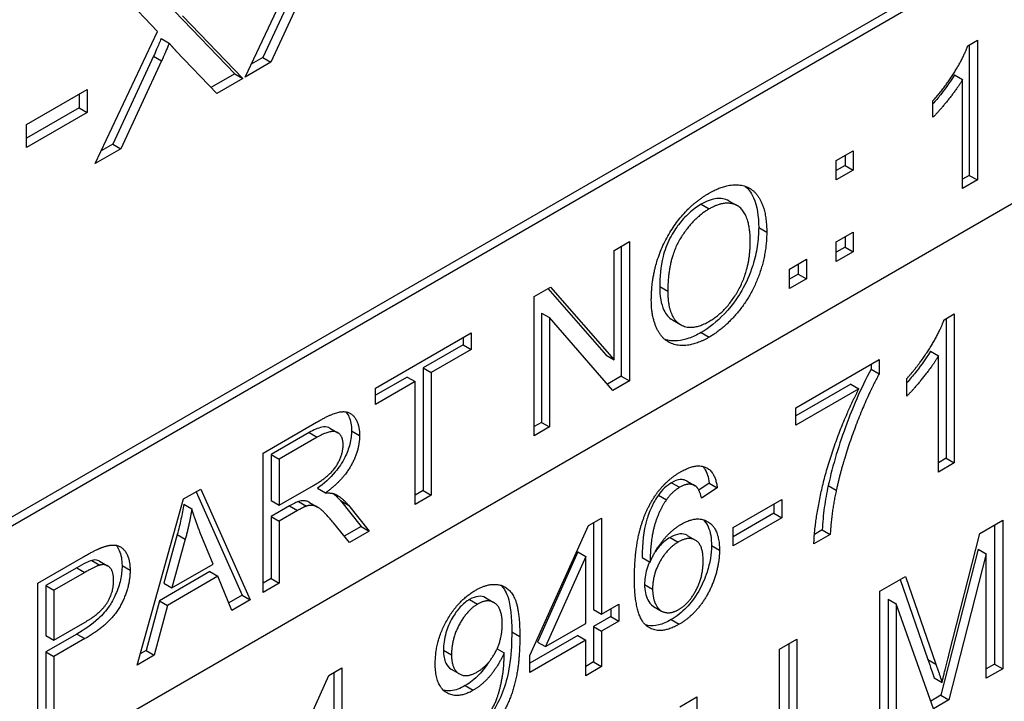
# Model space of a CAD drawing. Units: millimetres. Extents: x 155 to 2090, y 19 to 2724.
# Drawn here: x 781 to 792, y 1731 to 1739 of the extents above; entities that cross this region are included whole.
import ezdxf

# ---------------------------------------------------------------- set-up
doc = ezdxf.new("R2010")
doc.units = ezdxf.units.MM
doc.header["$LTSCALE"] = 10
doc.layers.add('Visible Edges(Hillmar_metric)', color=7, linetype='Continuous', lineweight=25)
doc.layers.add('Visible Tangent Edges(Hillmar_Metric)', color=7, linetype='Continuous', lineweight=25, true_color=0xc0c0c0)

msp = doc.modelspace()

# ---------------------------------------------------------------- linework, layer by layer
at = {"layer": 'Visible Edges(Hillmar_metric)'}
for p, q in [((772.1159, 1728.0267), (806.8104, 1748.0595)), ((806.8104, 1747.9506), (772.1159, 1727.9178)), ((807.7532, 1745.5012), (760.8025, 1718.3916)), ((783.2065, 1738.0049), (783.9351, 1739.5541)), ((782.1775, 1738.5392), (781.535, 1739.2171)), ((783.8897, 1739.2633), (783.4126, 1738.2327)), ((783.984, 1739.2089), (783.5069, 1738.1783)), ((782.3778, 1738.777), (783.0835, 1738.0427)), ((782.4721, 1738.7226), (783.1778, 1737.9883)), ((781.4488, 1736.99), (782.1775, 1738.5392)), ((782.2211, 1738.4559), (782.3154, 1738.4014)), ((791.677, 1738.3726), (791.7891, 1738.4373)), ((791.7891, 1738.4373), (791.7891, 1736.7981)), ((782.8716, 1737.8115), (782.3945, 1738.3127)), ((791.6948, 1738.3829), (791.6948, 1736.8525)), ((782.132, 1738.2484), (781.6549, 1737.2178)), ((782.2263, 1738.194), (781.7492, 1737.1634)), ((782.132, 1738.2484), (782.2263, 1738.194)), ((783.5069, 1738.1783), (783.2065, 1738.0049)), ((783.4126, 1738.2327), (783.2768, 1738.1543)), ((783.4126, 1738.2327), (783.5069, 1738.1783)), ((783.0835, 1738.0427), (782.8047, 1737.8818)), ((783.1778, 1737.9883), (782.8716, 1737.8115)), ((783.0835, 1738.0427), (783.1778, 1737.9883)), ((791.5212, 1738.0293), (791.6155, 1737.9749)), ((791.6155, 1736.6979), (791.6155, 1737.9749)), ((780.6426, 1737.4471), (781.3554, 1737.8587)), ((781.3554, 1737.8587), (781.3554, 1737.5899)), ((781.2611, 1737.8043), (781.2611, 1737.6443)), ((791.2685, 1737.5331), (791.2684, 1737.7272)), ((781.2611, 1737.6443), (780.6426, 1737.2872)), ((781.3554, 1737.5899), (780.6426, 1737.1783)), ((781.2611, 1737.6443), (781.3554, 1737.5899)), ((780.6426, 1737.1783), (780.6426, 1737.4471)), ((781.7492, 1737.1634), (781.4488, 1736.99)), ((781.6549, 1737.2178), (781.5191, 1737.1394)), ((781.6549, 1737.2178), (781.7492, 1737.1634)), ((790.1356, 1737.0271), (790.3329, 1737.1409)), ((790.3329, 1737.1409), (790.3329, 1736.9132)), ((790.1356, 1736.7993), (790.1356, 1737.0271)), ((790.2386, 1737.0865), (790.2386, 1736.9676)), ((790.2386, 1736.9676), (790.1356, 1736.9082)), ((790.3329, 1736.9132), (790.1356, 1736.7993)), ((790.2386, 1736.9676), (790.3329, 1736.9132)), ((791.6948, 1736.8525), (791.6155, 1736.8068)), ((791.7891, 1736.7981), (791.6155, 1736.6979)), ((791.6948, 1736.8525), (791.7891, 1736.7981)), ((788.8799, 1736.5516), (788.9741, 1736.4972)), ((790.1356, 1736.0712), (790.3329, 1736.1851)), ((790.2386, 1736.1306), (790.2386, 1736.0117)), ((790.3329, 1736.1851), (790.3329, 1735.9573)), ((787.5304, 1735.9721), (787.7093, 1736.0754)), ((787.615, 1736.021), (787.615, 1734.4969)), ((787.7093, 1736.0754), (787.7093, 1734.4424)), ((790.1356, 1735.8434), (790.1356, 1736.0712)), ((790.2386, 1736.0117), (790.1356, 1735.9523)), ((790.2386, 1736.0117), (790.3329, 1735.9573)), ((787.5304, 1734.6901), (787.5304, 1735.9721)), ((789.587, 1735.7544), (789.7842, 1735.8683)), ((789.7842, 1735.8683), (789.7842, 1735.6405)), ((790.3329, 1735.9573), (790.1356, 1735.8434)), ((789.587, 1735.5266), (789.587, 1735.7544)), ((789.6899, 1735.8138), (789.6899, 1735.6949)), ((789.6899, 1735.6949), (789.587, 1735.6355)), ((789.7842, 1735.6405), (789.587, 1735.5266)), ((789.6899, 1735.6949), (789.7842, 1735.6405)), ((786.5948, 1735.4319), (786.7866, 1735.5427)), ((786.7555, 1735.5247), (787.4361, 1734.7445)), ((786.7866, 1735.5427), (787.5304, 1734.6901)), ((786.5948, 1733.7989), (786.5948, 1735.4319)), ((786.6794, 1735.2386), (786.7737, 1735.1842)), ((786.6794, 1735.2386), (786.6794, 1733.9566)), ((786.7737, 1735.1842), (786.7737, 1733.9022)), ((787.5175, 1734.3316), (786.7737, 1735.1842)), ((791.3988, 1735.1599), (791.5184, 1735.229)), ((791.4241, 1735.1745), (791.4241, 1733.5349)), ((791.5184, 1735.229), (791.5184, 1733.4805)), ((788.2154, 1735.1567), (788.3097, 1735.1023)), ((784.7343, 1734.3577), (785.8553, 1735.0049)), ((785.761, 1734.9505), (785.7611, 1734.8664)), ((785.8553, 1735.0049), (785.8553, 1734.812)), ((785.7611, 1734.8664), (785.2933, 1734.5963)), ((785.7611, 1734.8664), (785.8553, 1734.812)), ((785.8553, 1734.812), (785.3875, 1734.5419)), ((787.4361, 1734.7445), (787.5304, 1734.6901)), ((791.239, 1734.7902), (791.3333, 1734.7357)), ((791.3333, 1733.3736), (791.3333, 1734.7357)), ((785.2933, 1734.5963), (785.3875, 1734.5419)), ((785.2933, 1734.5963), (785.2933, 1733.1563)), ((789.6627, 1734.1283), (790.6388, 1734.6919)), ((790.5445, 1734.6375), (790.5445, 1734.5804)), ((790.6388, 1734.6919), (790.6388, 1734.5259)), ((785.1057, 1734.488), (784.7343, 1734.2736)), ((785.1057, 1734.488), (785.2, 1734.4336)), ((785.3875, 1734.5419), (785.3876, 1733.1018)), ((787.615, 1734.4969), (787.4543, 1734.4041)), ((787.615, 1734.4969), (787.7093, 1734.4424)), ((790.5445, 1734.5804), (790.6388, 1734.5259)), ((785.2, 1734.4336), (784.7343, 1734.1647)), ((784.7343, 1734.1647), (784.7343, 1734.3577)), ((785.2, 1732.9935), (785.2, 1734.4336)), ((787.7093, 1734.4424), (787.5175, 1734.3316)), ((790.3066, 1734.4031), (789.6627, 1734.0314)), ((790.3066, 1734.4031), (790.4008, 1734.3487)), ((790.9631, 1734.2644), (790.9631, 1734.4715)), ((790.4008, 1734.3487), (789.6627, 1733.9225)), ((789.6627, 1733.9225), (789.6627, 1734.1283)), ((783.4161, 1733.5965), (784.0434, 1733.9587)), ((786.6794, 1733.9566), (786.5948, 1733.9078)), ((786.7737, 1733.9022), (786.5948, 1733.7989)), ((786.6794, 1733.9566), (786.7737, 1733.9022)), ((783.9567, 1733.837), (783.5094, 1733.5787)), ((784.051, 1733.7826), (783.6036, 1733.5243)), ((784.1973, 1733.8899), (784.2915, 1733.8355)), ((783.4161, 1731.9635), (783.4161, 1733.5965)), ((783.5094, 1733.5787), (783.6036, 1733.5243)), ((783.5094, 1733.5787), (783.5094, 1733.0386)), ((783.6036, 1733.5243), (783.6037, 1732.9841)), ((791.4241, 1733.5349), (791.3333, 1733.4825)), ((791.5184, 1733.4805), (791.3333, 1733.3736)), ((791.4241, 1733.5349), (791.5184, 1733.4805)), ((783.6037, 1732.9841), (784.0057, 1733.2163)), ((788.3865, 1733.2681), (788.4807, 1733.2136)), ((788.6452, 1733.2447), (788.5232, 1733.1628)), ((788.6452, 1733.2447), (788.7395, 1733.1903)), ((782.4837, 1733.0581), (782.6864, 1733.1752)), ((782.6306, 1733.143), (783.1699, 1731.9302)), ((782.6864, 1733.1752), (783.2641, 1731.8758)), ((784.0548, 1733.1842), (784.1491, 1733.1298)), ((785.2933, 1733.1563), (785.2, 1733.1024)), ((785.3876, 1733.1018), (785.2, 1732.9935)), ((785.2933, 1733.1563), (785.3876, 1733.1018)), ((788.0496, 1733.1026), (788.1439, 1733.0482)), ((788.7395, 1733.1903), (788.5555, 1733.0668)), ((781.9405, 1731.1115), (782.4837, 1733.0581)), ((782.4865, 1732.9968), (782.5807, 1732.9424)), ((783.5094, 1733.0386), (783.6037, 1732.9841)), ((783.726, 1732.977), (783.5094, 1732.8519)), ((783.8306, 1733.0299), (783.9249, 1732.9754)), ((783.9605, 1733.0174), (784.0548, 1732.963)), ((784.3221, 1733.0399), (784.5668, 1732.7368)), ((784.4164, 1732.9854), (784.6611, 1732.6824)), ((788.9269, 1732.7223), (789.4972, 1733.0516)), ((789.4029, 1732.9971), (789.4029, 1732.8909)), ((789.4972, 1733.0516), (789.4972, 1732.8365)), ((783.8203, 1732.9225), (783.6037, 1732.7974)), ((789.4029, 1732.8909), (788.9269, 1732.6161)), ((789.4029, 1732.8909), (789.4972, 1732.8365)), ((783.5094, 1732.8519), (783.6037, 1732.7974)), ((783.5094, 1732.8519), (783.5094, 1732.1262)), ((783.6037, 1732.7974), (783.6037, 1732.0718)), ((784.4272, 1732.5473), (784.2396, 1732.7788)), ((786.5446, 1731.222), (787.2322, 1732.7474)), ((787.2322, 1732.7474), (787.3839, 1732.8351)), ((787.2896, 1732.7806), (787.2897, 1731.761)), ((787.3839, 1732.8351), (787.3839, 1731.7066)), ((789.4972, 1732.8365), (788.9269, 1732.5072)), ((791.8179, 1732.6541), (792.0858, 1732.8088)), ((791.9915, 1732.7544), (791.9916, 1731.1214)), ((792.0858, 1732.8088), (792.0859, 1731.067)), ((782.4099, 1732.6402), (782.2536, 1732.0708)), ((782.4099, 1732.6402), (782.5042, 1732.5858)), ((782.8287, 1732.2939), (782.6799, 1732.6611)), ((784.5668, 1732.7368), (784.3671, 1732.6215)), ((784.6611, 1732.6824), (784.4272, 1732.5473)), ((784.5668, 1732.7368), (784.6611, 1732.6824)), ((788.3887, 1732.6305), (788.483, 1732.5761)), ((788.9269, 1732.5072), (788.9269, 1732.7223)), ((790.064, 1732.6407), (789.8731, 1732.5305)), ((789.9697, 1732.6951), (789.8789, 1732.6427)), ((789.9697, 1732.6951), (790.064, 1732.6407)), ((791.4558, 1731.2329), (791.8179, 1732.6541)), ((782.5042, 1732.5858), (782.3479, 1732.0164)), ((787.1045, 1732.4401), (786.632, 1731.3813)), ((787.1045, 1732.4401), (787.1988, 1732.3857)), ((791.7995, 1732.4683), (791.3592, 1730.7563)), ((791.8938, 1732.4138), (791.4535, 1730.7018)), ((791.7995, 1732.4683), (791.8938, 1732.4138)), ((791.8939, 1730.9561), (791.8938, 1732.4138)), ((780.7764, 1732.0723), (781.3099, 1732.3804)), ((781.4993, 1732.3296), (781.5936, 1732.2751)), ((782.3479, 1732.0164), (782.8287, 1732.2939)), ((787.1988, 1732.3857), (786.7263, 1731.3269)), ((787.1988, 1731.5997), (787.1988, 1732.3857)), ((787.8588, 1732.3737), (787.9531, 1732.3193)), ((781.2318, 1732.2512), (780.8696, 1732.0421)), ((781.3261, 1732.1968), (780.9639, 1731.9877)), ((782.7926, 1732.2065), (782.1998, 1731.8642)), ((782.7926, 1732.2065), (782.8869, 1732.1521)), ((780.7764, 1730.4393), (780.7764, 1732.0723)), ((782.2536, 1732.0708), (782.3479, 1732.0164)), ((782.8869, 1732.1521), (782.294, 1731.8098)), ((783.0507, 1731.7525), (782.8869, 1732.1521)), ((783.5094, 1732.1262), (783.4161, 1732.0724)), ((783.6037, 1732.0718), (783.4161, 1731.9635)), ((783.5094, 1732.1262), (783.6037, 1732.0718)), ((790.6452, 1731.977), (790.9453, 1732.1502)), ((790.8826, 1732.114), (791.2086, 1731.1778)), ((790.9453, 1732.1502), (791.3029, 1731.1233)), ((780.8696, 1732.0421), (780.9639, 1731.9877)), ((780.8696, 1732.0421), (780.8696, 1731.4584)), ((780.9639, 1731.9877), (780.9639, 1731.4039)), ((790.6452, 1730.2351), (790.6452, 1731.977)), ((782.1998, 1731.8642), (782.0445, 1731.2804)), ((782.1998, 1731.8642), (782.294, 1731.8098)), ((783.1699, 1731.9302), (783.0146, 1731.8406)), ((783.2641, 1731.8758), (783.0507, 1731.7525)), ((783.1699, 1731.9302), (783.2641, 1731.8758)), ((786.0282, 1731.8979), (786.1225, 1731.8435)), ((787.3839, 1731.7066), (787.5874, 1731.8241)), ((787.5874, 1731.8241), (787.5874, 1731.6276)), ((790.7429, 1731.8834), (790.743, 1730.4004)), ((790.7429, 1731.8834), (790.8372, 1731.829)), ((791.2741, 1730.5983), (790.8372, 1731.829)), ((790.8372, 1731.829), (790.8372, 1730.346)), ((782.294, 1731.8098), (782.1388, 1731.226)), ((787.2897, 1731.761), (787.3839, 1731.7066)), ((787.4932, 1731.7697), (787.4932, 1731.682)), ((787.9933, 1731.7978), (788.0876, 1731.7434)), ((780.9639, 1731.4039), (781.3293, 1731.6149)), ((786.7263, 1731.3269), (787.1988, 1731.5997)), ((787.4932, 1731.682), (787.2897, 1731.5645)), ((787.5874, 1731.6276), (787.3839, 1731.5101)), ((787.4932, 1731.682), (787.5874, 1731.6276)), ((781.2329, 1731.4752), (780.8696, 1731.2655)), ((787.2897, 1731.5645), (787.3839, 1731.5101)), ((787.2897, 1731.5645), (787.2897, 1731.1477)), ((787.3839, 1731.5101), (787.384, 1731.0932)), ((780.8696, 1731.4584), (780.9639, 1731.4039)), ((781.3272, 1731.4208), (780.9639, 1731.211)), ((787.1046, 1731.4577), (786.5446, 1731.1344)), ((787.1988, 1731.4032), (786.5446, 1731.0255)), ((786.632, 1731.3813), (786.7263, 1731.3269)), ((787.1046, 1731.4577), (787.1988, 1731.4032)), ((787.1988, 1730.9863), (787.1988, 1731.4032)), ((789.4713, 1731.2992), (789.6714, 1731.4147)), ((789.5771, 1731.3602), (789.5771, 1729.9331)), ((789.6714, 1731.4147), (789.6714, 1729.8786)), ((780.8696, 1731.2655), (780.9639, 1731.211)), ((780.8696, 1731.2655), (780.8697, 1730.6021)), ((782.0445, 1731.2804), (781.9767, 1731.2413)), ((782.0445, 1731.2804), (782.1388, 1731.226)), ((786.1583, 1731.3003), (786.2399, 1731.2532)), ((789.4714, 1729.5573), (789.4713, 1731.2992)), ((780.9639, 1731.211), (780.9639, 1730.5476)), ((782.1388, 1731.226), (781.9405, 1731.1115)), ((786.5446, 1731.0255), (786.5446, 1731.222)), ((787.2897, 1731.1477), (787.1988, 1731.0952)), ((787.2897, 1731.1477), (787.384, 1731.0932)), ((784.1876, 1730.9895), (784.3394, 1731.0772)), ((784.2451, 1731.0227), (784.2452, 1730.0031)), ((784.3394, 1731.0772), (784.3394, 1729.9487)), ((785.622, 1731.0621), (785.7163, 1731.0077)), ((787.384, 1731.0932), (787.1988, 1730.9863)), ((791.9916, 1731.1214), (791.8938, 1731.065)), ((792.0859, 1731.067), (791.8939, 1730.9561)), ((791.9916, 1731.1214), (792.0859, 1731.067)), ((783.5001, 1729.4641), (784.1876, 1730.9895)), ((791.281, 1730.962), (791.3753, 1730.9076)), ((788.2997, 1730.6227), (788.4998, 1730.7382)), ((788.4998, 1730.7382), (788.4998, 1729.2022)), ((791.3592, 1730.7563), (791.2421, 1730.6886)), ((791.4535, 1730.7018), (791.2741, 1730.5983)), ((791.3592, 1730.7563), (791.4535, 1730.7018))]:
    msp.add_line(p, q, dxfattribs=at)
for points, knots in [([(782.2211, 1738.4559), (782.2043, 1738.4157), (782.1853, 1738.3708), (782.1573, 1738.3058), (782.1434, 1738.2735), (782.132, 1738.2484)], [-0.016392448, -0.016392448, -0.016392448, -0.016392448, -0.006252968, -0.006252968, 0, 0, 0, 0]), ([(791.5212, 1738.0293), (791.4626, 1737.9312), (791.3915, 1737.8404), (791.3288, 1737.7616), (791.2989, 1737.7253), (791.2684, 1737.69)], [-0.033861674, -0.033861674, -0.033861674, -0.033861674, -0.021041023, -0.021041023, -0.010636841, -0.010636841, -0.010636841, -0.010636841]), ([(789.0688, 1736.7236), (789.0999, 1736.6966), (789.1346, 1736.655), (789.2074, 1736.4925), (789.2254, 1736.3728), (789.2254, 1736.2407)], [-0.060919557, -0.060919557, -0.060919557, -0.060919557, -0.036413593, -0.036413593, 0, 0, 0, 0]), ([(788.8799, 1736.5516), (788.8304, 1736.5802), (788.7771, 1736.583), (788.6769, 1736.5733), (788.6147, 1736.5502), (788.5506, 1736.5132)], [-0.034550067, -0.034550067, -0.034550067, -0.034550067, -0.020392954, -0.020392954, 0, 0, 0, 0]), ([(788.5506, 1736.5132), (788.503, 1736.4858), (788.456, 1736.4518), (788.3658, 1736.3699), (788.3241, 1736.3239), (788.2609, 1736.2401), (788.2193, 1736.1819), (788.1479, 1736.044), (788.1223, 1735.971), (788.0748, 1735.7793), (788.0656, 1735.6579), (788.0656, 1735.5499)], [-0.11994532, -0.11994532, -0.11994532, -0.11994532, -0.09193894, -0.09193894, -0.06469562, -0.06469562, -0.04760794, -0.04760794, -0.02978497, -0.02978497, 0, 0, 0, 0]), ([(789.2254, 1736.2407), (789.2254, 1736.1695), (789.22, 1736.0954), (789.1964, 1735.946), (789.1791, 1735.8721), (789.121, 1735.6885), (789.078, 1735.5911), (788.9999, 1735.4552), (788.9347, 1735.3477), (788.736, 1735.137), (788.6445, 1735.0639), (788.5496, 1735.0091)], [-0.24938802, -0.24938802, -0.24938802, -0.24938802, -0.19471472, -0.19471472, -0.14308464, -0.14308464, -0.0685202, -0.0685202, -0.03021691, -0.03021691, 0, 0, 0, 0]), ([(788.0656, 1735.5499), (788.0656, 1735.4951), (788.0691, 1735.442), (788.0853, 1735.3487), (788.0971, 1735.3078), (788.1382, 1735.2201), (788.1716, 1735.182), (788.2154, 1735.1567)], [-0.088093582, -0.088093582, -0.088093582, -0.088093582, -0.072971881, -0.072971881, -0.059316599, -0.059316599, -0.039551299, -0.039551299, -0.039551299, -0.039551299]), ([(788.5496, 1735.0091), (788.5015, 1734.9813), (788.4537, 1734.9585), (788.3614, 1734.9259), (788.3176, 1734.9159), (788.2213, 1734.9076), (788.17, 1734.9135), (788.124, 1734.9297)], [-0.144267731, -0.144267731, -0.144267731, -0.144267731, -0.122946674, -0.122946674, -0.102559687, -0.102559687, -0.076500843, -0.076500843, -0.076500843, -0.076500843]), ([(791.239, 1734.7902), (791.1764, 1734.6855), (791.1006, 1734.5886), (791.0317, 1734.5022), (790.9977, 1734.4608), (790.9631, 1734.421)], [-0.036119117, -0.036119117, -0.036119117, -0.036119117, -0.022443756, -0.022443756, -0.010631463, -0.010631463, -0.010631463, -0.010631463]), ([(790.5445, 1734.5804), (790.4163, 1734.3476), (790.3161, 1734.0947), (790.1672, 1733.6997), (790.0934, 1733.4564), (790.041, 1733.2156)], [-0.097457615, -0.097457615, -0.097457615, -0.097457615, -0.060376653, -0.060376653, 0, 0, 0, 0]), ([(784.3858, 1734.0801), (784.4024, 1734.0609), (784.4139, 1734.04), (784.4428, 1733.9769), (784.4525, 1733.9214), (784.4525, 1733.8582)], [-0.023811426, -0.023811426, -0.023811426, -0.023811426, -0.017421267, -0.017421267, 0, 0, 0, 0]), ([(784.1973, 1733.89), (784.1924, 1733.8928), (784.1881, 1733.8947), (784.162, 1733.9057), (784.1348, 1733.9057), (784.0592, 1733.8907), (784.006, 1733.8655), (783.9567, 1733.837)], [-0.026620149, -0.026620149, -0.026620149, -0.026620149, -0.025269638, -0.025269638, -0.015708752, -0.015708752, 0, 0, 0, 0]), ([(784.4525, 1733.8582), (784.4525, 1733.8085), (784.4466, 1733.756), (784.4193, 1733.6479), (784.3994, 1733.5953), (784.3421, 1733.4813), (784.3056, 1733.4269), (784.199, 1733.3001), (784.1258, 1733.2365), (784.0548, 1733.1842)], [-0.065077712, -0.065077712, -0.065077712, -0.065077712, -0.051445205, -0.051445205, -0.038336813, -0.038336813, -0.02280029, -0.02280029, 0, 0, 0, 0]), ([(788.5694, 1733.4409), (788.5761, 1733.4336), (788.5827, 1733.4255), (788.6198, 1733.3714), (788.6371, 1733.3116), (788.6452, 1733.2447)], [-0.02392725, -0.02392725, -0.02392725, -0.02392725, -0.019899715, -0.019899715, 0, 0, 0, 0]), ([(788.2048, 1733.2493), (788.1766, 1733.233), (788.1487, 1733.2126), (788.0956, 1733.1624), (788.0716, 1733.1342), (788.0496, 1733.1026)], [-0.017716419, -0.017716419, -0.017716419, -0.017716419, -0.008721113, -0.008721113, 0, 0, 0, 0]), ([(788.3865, 1733.2681), (788.3753, 1733.2745), (788.3633, 1733.2794), (788.3361, 1733.2856), (788.321, 1733.2866), (788.2731, 1733.282), (788.2394, 1733.2693), (788.2048, 1733.2493)], [-0.021555939, -0.021555939, -0.021555939, -0.021555939, -0.016522445, -0.016522445, -0.011010771, -0.011010771, 0, 0, 0, 0]), ([(790.041, 1733.2156), (790.0216, 1733.1291), (790.0065, 1733.0437), (789.9827, 1732.8699), (789.9745, 1732.7816), (789.9697, 1732.6951)], [-0.044744197, -0.044744197, -0.044744197, -0.044744197, -0.023108767, -0.023108767, 0, 0, 0, 0]), ([(784.2408, 1733.1208), (784.2428, 1733.1193), (784.2447, 1733.1177), (784.2738, 1733.0937), (784.2989, 1733.0678), (784.3221, 1733.0399)], [-0.014555663, -0.014555663, -0.014555663, -0.014555663, -0.01358625, -0.01358625, 0, 0, 0, 0]), ([(788.0496, 1733.1026), (788.0195, 1733.06), (787.9936, 1733.0145), (787.9416, 1732.9035), (787.9224, 1732.8442), (787.8755, 1732.6856), (787.8602, 1732.5362), (787.8588, 1732.3737)], [-0.06761499, -0.06761499, -0.06761499, -0.06761499, -0.057779195, -0.057779195, -0.044553793, -0.044553793, 0, 0, 0, 0]), ([(782.4865, 1732.9968), (782.477, 1732.9388), (782.466, 1732.8802), (782.4404, 1732.7612), (782.4259, 1732.7009), (782.4099, 1732.6402)], [-0.029857837, -0.029857837, -0.029857837, -0.029857837, -0.015048562, -0.015048562, 0, 0, 0, 0]), ([(783.8306, 1733.0299), (783.8175, 1733.0253), (783.8015, 1733.0177), (783.7682, 1733.0009), (783.7461, 1732.9886), (783.726, 1732.977)], [-0.010577377, -0.010577377, -0.010577377, -0.010577377, -0.006384644, -0.006384644, 0, 0, 0, 0]), ([(783.9605, 1733.0174), (783.9473, 1733.0251), (783.9337, 1733.031), (783.9081, 1733.0367), (783.8753, 1733.0428), (783.8306, 1733.0299)], [-0.031359762, -0.031359762, -0.031359762, -0.031359762, -0.014652531, -0.014652531, 0, 0, 0, 0]), ([(788.5769, 1732.8148), (788.5967, 1732.7958), (788.6169, 1732.7694), (788.6608, 1732.6706), (788.6716, 1732.5944), (788.6716, 1732.5112)], [-0.036922791, -0.036922791, -0.036922791, -0.036922791, -0.02293795, -0.02293795, 0, 0, 0, 0]), ([(788.3887, 1732.6305), (788.3878, 1732.6311), (788.3869, 1732.6316), (788.3611, 1732.6457), (788.3328, 1732.6515), (788.2648, 1732.6447), (788.2266, 1732.6299), (788.1876, 1732.6074)], [-0.023856925, -0.023856925, -0.023856925, -0.023856925, -0.023441995, -0.023441995, -0.012406649, -0.012406649, 0, 0, 0, 0]), ([(781.6917, 1732.5153), (781.7092, 1732.4952), (781.7214, 1732.4731), (781.7521, 1732.4055), (781.7621, 1732.3453), (781.7621, 1732.2774)], [-0.025452527, -0.025452527, -0.025452527, -0.025452527, -0.018717012, -0.018717012, 0, 0, 0, 0]), ([(788.1876, 1732.6074), (788.1482, 1732.5847), (788.1099, 1732.5549), (788.0525, 1732.4942), (788.033, 1732.47), (788.015, 1732.4442)], [-0.079808692, -0.079808692, -0.079808692, -0.079808692, -0.055774043, -0.055774043, -0.041861044, -0.041861044, -0.041861044, -0.041861044]), ([(788.6716, 1732.5112), (788.6716, 1732.4625), (788.6675, 1732.4118), (788.6502, 1732.3074), (788.6373, 1732.2549), (788.5946, 1732.122), (788.5622, 1732.0477), (788.4748, 1731.896), (788.4245, 1731.8341), (788.324, 1731.7279), (788.2624, 1731.6801), (788.1991, 1731.6436)], [-0.063356462, -0.063356462, -0.063356462, -0.063356462, -0.055006242, -0.055006242, -0.046822243, -0.046822243, -0.034610411, -0.034610411, -0.020128251, -0.020128251, 0, 0, 0, 0]), ([(781.4064, 1732.3371), (781.3877, 1732.3322), (781.3623, 1732.3209), (781.3048, 1732.2926), (781.2659, 1732.2709), (781.2318, 1732.2512)], [-0.018246603, -0.018246603, -0.018246603, -0.018246603, -0.010865695, -0.010865695, 0, 0, 0, 0]), ([(781.4993, 1732.3296), (781.4934, 1732.333), (781.4867, 1732.336), (781.4574, 1732.3451), (781.433, 1732.3443), (781.4064, 1732.3371)], [-0.011748519, -0.011748519, -0.011748519, -0.011748519, -0.008746824, -0.008746824, 0, 0, 0, 0]), ([(787.9459, 1732.3234), (787.9343, 1732.298), (787.9227, 1732.2683), (787.8947, 1732.1726), (787.8875, 1732.1129), (787.8875, 1732.0571)], [-0.023652427, -0.023652427, -0.023652427, -0.023652427, -0.015385215, -0.015385215, 0, 0, 0, 0]), ([(781.7621, 1732.2774), (781.7621, 1732.2241), (781.7565, 1732.168), (781.731, 1732.0532), (781.7124, 1731.9969), (781.6534, 1731.8629), (781.6196, 1731.8125), (781.5766, 1731.7487), (781.5315, 1731.6993), (781.4059, 1731.5833), (781.3156, 1731.523), (781.2329, 1731.4752)], [-0.046712791, -0.046712791, -0.046712791, -0.046712791, -0.045150478, -0.045150478, -0.043655872, -0.043655872, -0.041607462, -0.041607462, -0.026325337, -0.026325337, 0, 0, 0, 0]), ([(787.8875, 1732.0571), (787.8875, 1732.0218), (787.8907, 1731.9886), (787.9037, 1731.9269), (787.9134, 1731.8991), (787.9378, 1731.8509), (787.9576, 1731.8191), (787.9921, 1731.7985), (787.9927, 1731.7981), (787.9933, 1731.7978)], [-0.050455117, -0.050455117, -0.050455117, -0.050455117, -0.040402863, -0.040402863, -0.030312616, -0.030312616, -0.020975077, -0.020975077, -0.020814871, -0.020814871, -0.020814871, -0.020814871]), ([(786.2021, 1732.0473), (786.2304, 1732.0206), (786.2608, 1731.9796), (786.3181, 1731.8141), (786.3308, 1731.6663), (786.3308, 1731.5008)], [-0.075326606, -0.075326606, -0.075326606, -0.075326606, -0.045622349, -0.045622349, 0, 0, 0, 0]), ([(785.8364, 1731.8804), (785.8174, 1731.8695), (785.7986, 1731.8566), (785.7619, 1731.8269), (785.7444, 1731.8104), (785.6917, 1731.7535), (785.6605, 1731.7091), (785.6012, 1731.6055), (785.5766, 1731.5489), (785.5387, 1731.4186), (785.5305, 1731.3499), (785.5305, 1731.2857)], [-0.056627538, -0.056627538, -0.056627538, -0.056627538, -0.050575075, -0.050575075, -0.044664298, -0.044664298, -0.032212361, -0.032212361, -0.01769426, -0.01769426, 0, 0, 0, 0]), ([(786.0282, 1731.8979), (786.0263, 1731.899), (786.0244, 1731.9), (785.998, 1731.9139), (785.9703, 1731.9198), (785.9062, 1731.9136), (785.8718, 1731.9009), (785.8364, 1731.8804)], [-0.022907229, -0.022907229, -0.022907229, -0.022907229, -0.022090662, -0.022090662, -0.011288975, -0.011288975, 0, 0, 0, 0]), ([(788.1991, 1731.6436), (788.1497, 1731.6151), (788.1007, 1731.5934), (788.0081, 1731.5699), (787.9658, 1731.5675), (787.9168, 1731.5762), (787.9076, 1731.5784), (787.899, 1731.581)], [-0.080965885, -0.080965885, -0.080965885, -0.080965885, -0.074844907, -0.074844907, -0.069036917, -0.069036917, -0.067589691, -0.067589691, -0.067589691, -0.067589691]), ([(786.3308, 1731.5008), (786.3308, 1731.388), (786.3254, 1731.2652), (786.2961, 1731.0447), (786.2762, 1730.9506), (786.218, 1730.7725), (786.1825, 1730.6895), (786.0902, 1730.5306), (786.0387, 1730.4635), (785.9246, 1730.3431), (785.8583, 1730.292), (785.7904, 1730.2528)], [-0.10086214, -0.10086214, -0.10086214, -0.10086214, -0.07682281, -0.07682281, -0.05692545, -0.05692545, -0.03928257, -0.03928257, -0.0215978, -0.0215978, 0, 0, 0, 0]), ([(785.5305, 1731.2857), (785.5305, 1731.2559), (785.5326, 1731.2274), (785.5418, 1731.1764), (785.5485, 1731.1539), (785.5725, 1731.1032), (785.5931, 1731.0788), (785.622, 1731.0621)], [-0.055746173, -0.055746173, -0.055746173, -0.055746173, -0.046575998, -0.046575998, -0.038065494, -0.038065494, -0.024919491, -0.024919491, -0.024919491, -0.024919491]), ([(786.0575, 1731.1408), (786.0293, 1731.0977), (785.9916, 1731.0471), (785.8954, 1730.9452), (785.8416, 1730.9023), (785.7858, 1730.8701)], [-0.033163763, -0.033163763, -0.033163763, -0.033163763, -0.017757219, -0.017757219, 0, 0, 0, 0]), ([(791.2086, 1731.1778), (791.2226, 1731.1371), (791.2377, 1731.0928), (791.2608, 1731.0238), (791.2719, 1730.9906), (791.281, 1730.962)], [-0.024059041, -0.024059041, -0.024059041, -0.024059041, -0.009774585, -0.009774585, 0, 0, 0, 0]), ([(785.7858, 1730.8701), (785.7277, 1730.8366), (785.6711, 1730.8152), (785.5853, 1730.8067), (785.5557, 1730.8094), (785.5282, 1730.8172)], [-0.112660071, -0.112660071, -0.112660071, -0.112660071, -0.080161226, -0.080161226, -0.060718248, -0.060718248, -0.060718248, -0.060718248])]:
    msp.add_open_spline(points, degree=3, knots=knots, dxfattribs=at)
for points in [[(782.3154, 1738.4014), (782.2536, 1738.2546), (782.2263, 1738.194)], [(782.3945, 1738.3127), (782.3542, 1738.3558), (782.3154, 1738.4014)], [(791.2684, 1737.7272), (791.414, 1737.8896), (791.6317, 1738.2406), (791.677, 1738.3726)], [(791.6155, 1737.9749), (791.553, 1737.8704), (791.3493, 1737.6146), (791.2685, 1737.5331)], [(788.6438, 1736.6436), (788.84, 1736.7569), (789.1547, 1736.7221), (789.3196, 1736.4315), (789.3197, 1736.1863)], [(787.9669, 1735.3865), (787.9669, 1735.7935), (788.3452, 1736.4712), (788.6438, 1736.6436)], [(788.6449, 1736.4588), (788.4466, 1736.3443), (788.1598, 1735.8638), (788.1599, 1735.4954)], [(789.1267, 1736.0773), (789.1267, 1736.2765), (789.0103, 1736.5067), (788.785, 1736.5397), (788.6449, 1736.4588)], [(789.3197, 1736.1863), (789.3197, 1735.9386), (789.1461, 1735.4463), (788.8271, 1735.0605), (788.6438, 1734.9546)], [(788.6428, 1735.1395), (788.854, 1735.2615), (789.1267, 1735.7612), (789.1267, 1736.0773)], [(788.1599, 1735.4954), (788.1599, 1735.2004), (788.4347, 1735.0194), (788.6428, 1735.1395)], [(788.6438, 1734.9546), (788.4434, 1734.8389), (788.1286, 1734.8799), (787.9669, 1735.1712), (787.9669, 1735.3865)], [(790.9631, 1734.4715), (791.1183, 1734.6448), (791.3505, 1735.0192), (791.3988, 1735.1599)], [(791.3333, 1734.7357), (791.2666, 1734.6242), (791.0493, 1734.3514), (790.9631, 1734.2644)], [(790.6388, 1734.5259), (790.4951, 1734.2651), (790.2123, 1733.5149), (790.1353, 1733.1611)], [(789.8731, 1732.5305), (789.8766, 1732.7383), (790.0099, 1733.3968), (790.2594, 1734.0812), (790.4008, 1734.3487)], [(784.0434, 1733.9587), (784.232, 1734.0676), (784.4293, 1734.0932), (784.5468, 1733.9382), (784.5468, 1733.8038)], [(784.3539, 1733.6924), (784.3539, 1733.8081), (784.2083, 1733.8735), (784.051, 1733.7826)], [(784.5468, 1733.8038), (784.5468, 1733.6295), (784.3517, 1733.2792), (784.1491, 1733.1298)], [(784.0057, 1733.2163), (784.134, 1733.2903), (784.2784, 1733.4347), (784.3539, 1733.614), (784.3539, 1733.6924)], [(788.3106, 1733.3768), (788.4888, 1733.4797), (788.7165, 1733.3801), (788.7395, 1733.1903)], [(787.9312, 1732.9586), (788.0715, 1733.2387), (788.3106, 1733.3768)], [(788.4854, 1733.2108), (788.4095, 1733.2586), (788.2991, 1733.1949)], [(788.5555, 1733.0668), (788.5302, 1733.1783), (788.4854, 1733.2108)], [(784.1491, 1733.1298), (784.2224, 1733.131), (784.2612, 1733.1136)], [(784.2612, 1733.1136), (784.3431, 1733.0738), (784.4164, 1732.9854)], [(788.2991, 1733.1949), (788.2106, 1733.1438), (788.1439, 1733.0482)], [(790.1353, 1733.1611), (790.0789, 1732.9095), (790.064, 1732.6407)], [(783.9249, 1732.9754), (783.8925, 1732.9642), (783.8203, 1732.9225)], [(784.2396, 1732.7788), (784.1577, 1732.8784), (784.0521, 1732.973), (783.968, 1732.9879), (783.9249, 1732.9754)], [(788.1439, 1733.0482), (788.0565, 1732.9247), (787.9554, 1732.5822), (787.9531, 1732.3193)], [(782.5807, 1732.9424), (782.5527, 1732.7694), (782.5042, 1732.5858)], [(782.6799, 1732.6611), (782.6131, 1732.8291), (782.5807, 1732.9424)], [(787.7691, 1732.1308), (787.7691, 1732.6353), (787.9312, 1732.9586)], [(787.9531, 1732.3193), (788.0197, 1732.476), (788.214, 1732.7023), (788.3198, 1732.7634)], [(788.3198, 1732.7634), (788.5049, 1732.8703), (788.7659, 1732.7064), (788.7659, 1732.4568)], [(781.5255, 1732.4887), (781.63, 1732.5291), (781.7702, 1732.498), (781.8564, 1732.3449), (781.8564, 1732.223)], [(788.2819, 1732.553), (788.1566, 1732.4806), (787.9818, 1732.1713), (787.9818, 1732.0027)], [(788.5751, 1732.3333), (788.5751, 1732.5138), (788.4095, 1732.6267), (788.2819, 1732.553)], [(781.3099, 1732.3804), (781.4511, 1732.4619), (781.5255, 1732.4887)], [(788.7659, 1732.4568), (788.7659, 1732.2935), (788.6429, 1731.941), (788.4291, 1731.6675), (788.2934, 1731.5891)], [(781.5007, 1732.2827), (781.4533, 1732.2702), (781.3261, 1732.1968)], [(781.6635, 1732.1053), (781.6635, 1732.2074), (781.574, 1732.3026), (781.5007, 1732.2827)], [(788.2888, 1731.7617), (788.4072, 1731.8301), (788.5751, 1732.1461), (788.5751, 1732.3333)], [(781.8564, 1732.223), (781.8564, 1732.0151), (781.6268, 1731.5938), (781.3272, 1731.4208)], [(781.3293, 1731.6149), (781.5115, 1731.7201), (781.6635, 1731.9634), (781.6635, 1732.1053)], [(785.9077, 1731.9893), (786.0548, 1732.0743), (786.2986, 1732.0318), (786.425, 1731.7663), (786.4251, 1731.4463)], [(788.2934, 1731.5891), (788.0611, 1731.455), (787.7691, 1731.6794), (787.7691, 1732.1308)], [(785.434, 1731.1277), (785.434, 1731.3932), (785.7042, 1731.8718), (785.9077, 1731.9893)], [(787.9818, 1732.0027), (787.9818, 1731.8925), (788.0634, 1731.7378), (788.2083, 1731.7153), (788.2888, 1731.7617)], [(785.9307, 1731.826), (785.8065, 1731.7543), (785.6248, 1731.4171), (785.6248, 1731.2312)], [(786.2192, 1731.5917), (786.2192, 1731.7762), (786.0502, 1731.8951), (785.9307, 1731.826)], [(785.9261, 1731.0308), (786.0537, 1731.1045), (786.2192, 1731.4085), (786.2192, 1731.5917)], [(786.4251, 1731.4463), (786.4251, 1731.1118), (786.2997, 1730.6451), (786.0514, 1730.2946), (785.8847, 1730.1983)], [(786.2399, 1731.2532), (786.1848, 1731.1191), (785.9928, 1730.8807), (785.8801, 1730.8157)], [(786.2411, 1731.2113), (786.2411, 1731.2246), (786.2399, 1731.2532)], [(785.8801, 1730.8157), (785.6927, 1730.7075), (785.434, 1730.8714), (785.434, 1731.1277)], [(785.6248, 1731.2312), (785.6248, 1731.0653), (785.7973, 1730.9564), (785.9261, 1731.0308)], [(785.8893, 1730.3762), (785.9744, 1730.4254), (786.1043, 1730.5907), (786.1859, 1730.7891), (786.2411, 1731.0772), (786.2411, 1731.2113)], [(791.3753, 1730.9076), (791.4006, 1731.0165), (791.4558, 1731.2329)], [(791.3029, 1731.1233), (791.3523, 1730.9793), (791.3753, 1730.9076)]]:
    msp.add_open_spline(points, degree=2, dxfattribs=at)
at = {"layer": 'Visible Tangent Edges(Hillmar_Metric)'}
for p, q in [((788.5506, 1736.5132), (788.6449, 1736.4588)), ((789.2254, 1736.2407), (789.3197, 1736.1863)), ((788.0656, 1735.5499), (788.1599, 1735.4954)), ((788.5496, 1735.0091), (788.6438, 1734.9546)), ((783.9567, 1733.837), (784.051, 1733.7826)), ((784.4525, 1733.8582), (784.5468, 1733.8038)), ((788.2048, 1733.2493), (788.2991, 1733.1949)), ((790.041, 1733.2156), (790.1353, 1733.1611)), ((783.726, 1732.977), (783.8203, 1732.9225)), ((784.3221, 1733.0399), (784.4164, 1732.9854)), ((788.1876, 1732.6074), (788.2819, 1732.553)), ((788.6716, 1732.5112), (788.7659, 1732.4568)), ((781.4064, 1732.3371), (781.5007, 1732.2827)), ((781.2318, 1732.2512), (781.3261, 1732.1968)), ((781.7621, 1732.2774), (781.8564, 1732.223)), ((787.8875, 1732.0571), (787.9818, 1732.0027)), ((785.8364, 1731.8804), (785.9307, 1731.826)), ((788.1991, 1731.6436), (788.2934, 1731.5891)), ((781.2329, 1731.4752), (781.3272, 1731.4208)), ((786.3308, 1731.5008), (786.4251, 1731.4463)), ((785.5305, 1731.2857), (785.6248, 1731.2312)), ((791.2086, 1731.1778), (791.3029, 1731.1233)), ((785.7858, 1730.8701), (785.8801, 1730.8157))]:
    msp.add_line(p, q, dxfattribs=at)

doc.saveas('drawing.dxf')
